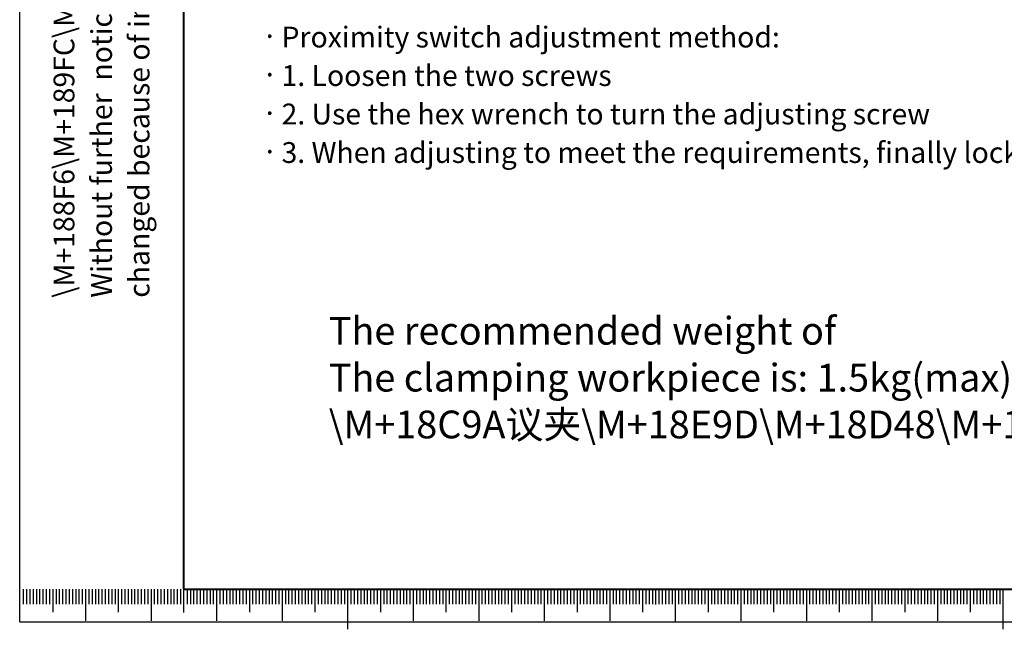
# Model space of a CAD drawing. Units: millimetres. Extents: x 0 to 667, y -1 to 558.
# Drawn here: x 0 to 150, y -1 to 92 of the extents above; entities that cross this region are included whole.
import ezdxf

# ---------------------------------------------------------------- set-up
doc = ezdxf.new("R2010")
doc.units = ezdxf.units.MM
for name, color, linetype in [('1', 1, 'Continuous'), ('SLD-0', 7, 'Continuous'), ('图框', 179, 'Continuous')]:
    doc.layers.add(name, color=color, linetype=linetype)
doc.styles.add('SLDTEXTSTYLE0', font='TXT', dxfattribs={"width": 0.7, "bigfont": 'bigfont'})
doc.styles.add('SLDTEXTSTYLE1', font='TXT', dxfattribs={"width": 0.7})

# ---------------------------------------------------------------- blocks, each defined once
blk = doc.blocks.new('SW_NOTE_4')
at = {"layer": '图框', "color": 0, "char_height": 4.2333, "attachment_point": 1}
for s, insert, style in [('The recommended weight of', (0, 5.46), 'SLDTEXTSTYLE1'), ('The clamping workpiece is: 1.5kg(max)', (0, -1.69), 'SLDTEXTSTYLE1'), ('\\M+18C9A议夹\\M+18E9D\\M+18D48\\M+18C8F\\M+19349\\M+18F64\\M+197CA为\\M+181461.5kg\\M+18169max)', (0, -8.83), 'SLDTEXTSTYLE0')]:
    blk.add_mtext(s, dxfattribs=dict(at, insert=insert, style=style))
blk = doc.blocks.new('SW_NOTE_6')
at = {"layer": '图框', "color": 0, "char_height": 3.175, "attachment_point": 1, "rotation": 90}
for s, insert, style in [('\\M+188F6\\M+189FC\\M+197C7\\M+19399\\M+18CB4\\M+188F6\\M+18143规\\M+18A69\\M+188C8\\M+18B79\\M+18A4F观\\M+1974C\\M+18F8A变\\M+18D58时\\M+18143\\M+19573\\M+18DC4另\\M+18D73\\M+192CA\\M+1926D\\M+18143\\M+18C68请谅\\M+189F0\\M+18142', (-4.09, 0), 'SLDTEXTSTYLE0'), ('changed because of improvement thanks for your understanding', (7.37, 0), 'SLDTEXTSTYLE1'), ('Without further  notice if specification and exterior have been', (1.64, 0), 'SLDTEXTSTYLE1')]:
    blk.add_mtext(s, dxfattribs=dict(at, insert=insert, style=style))
blk = doc.blocks.new('SW_NOTE_9')
at = {"layer": '图框', "color": 0, "attachment_point": 1, "style": 'SLDTEXTSTYLE1'}
for s, insert, char_height in [('Proximity switch adjustment method:', (-50.64, -1.85), 3.175), ('·', (-53.64, -1.71), 3.17), ('1. Loosen the two screws', (-50.64, -7.72), 3.175), ('·', (-53.64, -7.58), 3.17), ('2. Use the hex wrench to turn the adjusting screw', (-50.64, -13.59), 3.175), ('·', (-53.64, -13.45), 3.17), ('3. When adjusting to meet the requirements, finally lock the two screws', (-50.64, -19.46), 3.175), ('·', (-53.64, -19.32), 3.17)]:
    blk.add_mtext(s, dxfattribs=dict(at, insert=insert, char_height=char_height))

msp = doc.modelspace()

# ---------------------------------------------------------------- linework, layer by layer
at = {"layer": '1', "color": 7}
msp.add_line((25, 4.98469), (97, 4.96937), dxfattribs=at)
at = {"layer": 'SLD-0', "color": 7}
for p, q in [((0.54333, 4.98469), (0.54333, 2.67542)), ((1.04333, 4.98469), (1.04333, 2.67542)), ((1.54333, 4.98469), (1.54333, 2.67542)), ((2.04333, 4.98469), (2.04333, 2.67542)), ((2.54333, 4.98469), (2.54333, 2.67542)), ((3.04333, 4.98469), (3.04333, 2.67542)), ((3.54333, 4.98469), (3.54333, 2.67542)), ((4.04333, 4.98469), (4.04333, 2.67542)), ((4.54333, 4.98469), (4.54333, 2.67542)), ((5.04333, 4.98469), (5.04333, 1.4419)), ((5.54333, 4.98469), (5.54333, 2.67542)), ((6.04333, 4.98469), (6.04333, 2.67542)), ((6.54333, 4.98469), (6.54333, 2.67542)), ((7.04333, 4.98469), (7.04333, 2.67542)), ((7.54333, 4.98469), (7.54333, 2.67542)), ((8.04333, 4.98469), (8.04333, 2.67542)), ((8.54333, 4.98469), (8.54333, 2.67542)), ((9.04333, 4.98469), (9.04333, 2.67542)), ((9.54333, 4.98469), (9.54333, 2.67542)), ((10.04333, 4.98469), (10.04333, 0.15858)), ((10.04333, 4.98469), (10.04333, 1.4419)), ((10.54333, 4.98469), (10.54333, 2.67542)), ((11.04333, 4.98469), (11.04333, 2.67542)), ((11.54333, 4.98469), (11.54333, 2.67542)), ((12.04333, 4.98469), (12.04333, 2.67542)), ((12.54333, 4.98469), (12.54333, 2.67542)), ((13.04333, 4.98469), (13.04333, 2.67542)), ((13.54333, 4.98469), (13.54333, 2.67542)), ((14.04333, 4.98469), (14.04333, 2.67542)), ((14.54333, 4.98469), (14.54333, 2.67542)), ((15.04333, 4.98469), (15.04333, 1.4419)), ((15.54333, 4.98469), (15.54333, 2.67542)), ((16.04333, 4.98469), (16.04333, 2.67542)), ((16.54333, 4.98469), (16.54333, 2.67542)), ((17.04333, 4.98469), (17.04333, 2.67542)), ((17.54333, 4.98469), (17.54333, 2.67542)), ((18.04333, 4.98469), (18.04333, 2.67542)), ((18.54333, 4.98469), (18.54333, 2.67542)), ((19.04333, 4.98469), (19.04333, 2.67542)), ((19.54333, 4.98469), (19.54333, 2.67542)), ((20.04333, 4.98469), (20.04333, 0.15858)), ((20.54333, 4.98469), (20.54333, 2.67542)), ((21.04333, 4.98469), (21.04333, 2.67542)), ((21.54333, 4.98469), (21.54333, 2.67542)), ((22.04333, 4.98469), (22.04333, 2.67542)), ((22.54333, 4.98469), (22.54333, 2.67542)), ((23.04333, 4.98469), (23.04333, 2.67542)), ((23.54333, 4.98469), (23.54333, 2.67542)), ((24.04333, 4.98469), (24.04333, 2.67542)), ((24.54333, 4.98469), (24.54333, 2.67542)), ((25, 4.98469), (25, 1.42659)), ((25.54333, 4.98469), (25.54333, 2.67542)), ((26.04333, 4.98469), (26.04333, 2.67542)), ((26.54333, 4.98469), (26.54333, 2.67542)), ((27.04333, 4.98469), (27.04333, 2.67542)), ((27.54333, 4.98469), (27.54333, 2.67542)), ((28.04333, 4.98469), (28.04333, 2.67542)), ((28.54333, 4.98469), (28.54333, 2.67542)), ((29.04333, 5), (29.04333, 2.69074)), ((29.54333, 4.98469), (29.54333, 2.67542)), ((30.04333, 4.98469), (30.04333, 0.15858)), ((30.54333, 4.98469), (30.54333, 2.67542)), ((31.04333, 4.98469), (31.04333, 2.67542)), ((31.54333, 4.98469), (31.54333, 2.67542)), ((32.04333, 4.98469), (32.04333, 2.67542)), ((32.54333, 4.98469), (32.54333, 2.67542)), ((33.04333, 4.98469), (33.04333, 2.67542)), ((33.54333, 4.98469), (33.54333, 2.67542)), ((34.04333, 4.98469), (34.04333, 2.67542)), ((34.54333, 4.98469), (34.54333, 2.67542)), ((35.04333, 4.98469), (35.04333, 1.4419)), ((35.54333, 4.98469), (35.54333, 2.67542)), ((36.04333, 4.98469), (36.04333, 2.67542)), ((36.54333, 4.98469), (36.54333, 2.67542)), ((37.04333, 4.98469), (37.04333, 2.67542)), ((37.54333, 4.98469), (37.54333, 2.67542)), ((38.04333, 4.98469), (38.04333, 2.67542)), ((38.54333, 4.98469), (38.54333, 2.67542)), ((39.04333, 4.98469), (39.04333, 2.67542)), ((39.54333, 4.98469), (39.54333, 2.67542)), ((40.04333, 4.98469), (40.04333, 0.15858)), ((40.54333, 4.98469), (40.54333, 2.67542)), ((41.04333, 4.98469), (41.04333, 2.67542)), ((41.54333, 4.98469), (41.54333, 2.67542)), ((42.04333, 4.98469), (42.04333, 2.67542)), ((42.54333, 4.98469), (42.54333, 2.67542)), ((43.04333, 4.98469), (43.04333, 2.67542)), ((43.54333, 4.98469), (43.54333, 2.67542)), ((44.04333, 4.98469), (44.04333, 2.67542)), ((44.54333, 4.98469), (44.54333, 2.67542)), ((45.04333, 4.98469), (45.04333, 1.4419)), ((45.54333, 4.98469), (45.54333, 2.67542)), ((46.04333, 4.98469), (46.04333, 2.67542)), ((46.54333, 4.98469), (46.54333, 2.67542)), ((47.04333, 4.98469), (47.04333, 2.67542)), ((47.54333, 4.98469), (47.54333, 2.67542)), ((48.04333, 4.98469), (48.04333, 2.67542)), ((48.54333, 4.98469), (48.54333, 2.67542)), ((49.04333, 4.98469), (49.04333, 2.67542)), ((49.54333, 4.98469), (49.54333, 2.67542)), ((50.04333, 4.98469), (50.04333, -1.14613)), ((50.54333, 4.98469), (50.54333, 2.67542)), ((51.04333, 4.98469), (51.04333, 2.67542)), ((51.54333, 4.98469), (51.54333, 2.67542)), ((52.04333, 4.98469), (52.04333, 2.67542)), ((52.54333, 4.98469), (52.54333, 2.67542)), ((53.04333, 4.98469), (53.04333, 2.67542)), ((53.54333, 4.98469), (53.54333, 2.67542)), ((54.04333, 4.98469), (54.04333, 2.67542)), ((54.54333, 4.98469), (54.54333, 2.67542)), ((55.04333, 4.98469), (55.04333, 1.4419)), ((55.54333, 4.98469), (55.54333, 2.67542)), ((56.04333, 4.98469), (56.04333, 2.67542)), ((56.54333, 4.98469), (56.54333, 2.67542)), ((57.04333, 4.98469), (57.04333, 2.67542)), ((57.54333, 4.98469), (57.54333, 2.67542)), ((58.04333, 4.98469), (58.04333, 2.67542)), ((58.54333, 4.98469), (58.54333, 2.67542)), ((59.04333, 4.98469), (59.04333, 2.67542)), ((59.54333, 4.98469), (59.54333, 2.67542)), ((60.04333, 4.98469), (60.04333, 0.15858)), ((60.04333, 4.98469), (60.04333, 1.4419)), ((60.54333, 4.98469), (60.54333, 2.67542)), ((61.04333, 4.98469), (61.04333, 2.67542)), ((61.54333, 4.98469), (61.54333, 2.67542)), ((62.04333, 4.98469), (62.04333, 2.67542)), ((62.54333, 4.98469), (62.54333, 2.67542)), ((63.04333, 4.98469), (63.04333, 2.67542)), ((63.54333, 4.98469), (63.54333, 2.67542)), ((64.04333, 4.98469), (64.04333, 2.67542)), ((64.54333, 4.98469), (64.54333, 2.67542)), ((65.04333, 4.98469), (65.04333, 1.4419)), ((65.54333, 4.98469), (65.54333, 2.67542)), ((66.04333, 4.98469), (66.04333, 2.67542)), ((66.54333, 4.98469), (66.54333, 2.67542)), ((67.04333, 4.98469), (67.04333, 2.67542)), ((67.54333, 4.98469), (67.54333, 2.67542)), ((68.04333, 4.98469), (68.04333, 2.67542)), ((68.54333, 4.98469), (68.54333, 2.67542)), ((69.04333, 4.98469), (69.04333, 2.67542)), ((69.54333, 4.98469), (69.54333, 2.67542)), ((70.04333, 4.98469), (70.04333, 0.15858)), ((70.54333, 4.98469), (70.54333, 2.67542)), ((71.04333, 4.98469), (71.04333, 2.67542)), ((71.54333, 4.98469), (71.54333, 2.67542)), ((72.04333, 4.98469), (72.04333, 2.67542)), ((72.54333, 4.98469), (72.54333, 2.67542)), ((73.04333, 4.98469), (73.04333, 2.67542)), ((73.54333, 4.98469), (73.54333, 2.67542)), ((74.04333, 4.98469), (74.04333, 2.67542)), ((74.54333, 4.98469), (74.54333, 2.67542)), ((75.04333, 4.98469), (75.04333, 1.4419)), ((75.54333, 4.98469), (75.54333, 2.67542)), ((76.04333, 4.98469), (76.04333, 2.67542)), ((76.54333, 4.98469), (76.54333, 2.67542)), ((77.04333, 4.98469), (77.04333, 2.67542)), ((77.54333, 4.98469), (77.54333, 2.67542)), ((78.04333, 4.98469), (78.04333, 2.67542)), ((78.54333, 4.98469), (78.54333, 2.67542)), ((79.04333, 4.98469), (79.04333, 2.67542)), ((79.54333, 4.98469), (79.54333, 2.67542)), ((80.04333, 4.98469), (80.04333, 0.15858)), ((80.54333, 4.98469), (80.54333, 2.67542)), ((81.04333, 4.98469), (81.04333, 2.67542)), ((81.54333, 4.98469), (81.54333, 2.67542)), ((82.04333, 4.98469), (82.04333, 2.67542)), ((82.54333, 4.98469), (82.54333, 2.67542)), ((83.04333, 4.98469), (83.04333, 2.67542)), ((83.54333, 4.98469), (83.54333, 2.67542)), ((84.04333, 4.98469), (84.04333, 2.67542)), ((84.54333, 4.98469), (84.54333, 2.67542)), ((85.04333, 4.98469), (85.04333, 1.4419)), ((85.54333, 4.98469), (85.54333, 2.67542)), ((86.04333, 4.98469), (86.04333, 2.67542)), ((86.54333, 4.98469), (86.54333, 2.67542)), ((87.04333, 4.98469), (87.04333, 2.67542)), ((87.54333, 4.98469), (87.54333, 2.67542)), ((88.04333, 4.98469), (88.04333, 2.67542)), ((88.54333, 4.98469), (88.54333, 2.67542)), ((89.04333, 4.98469), (89.04333, 2.67542)), ((89.54333, 4.98469), (89.54333, 2.67542)), ((90.04333, 4.98469), (90.04333, 0.15858)), ((90.54333, 4.98469), (90.54333, 2.67542)), ((91.04333, 4.98469), (91.04333, 2.67542)), ((91.54333, 4.98469), (91.54333, 2.67542)), ((92.04333, 4.98469), (92.04333, 2.67542)), ((92.54333, 4.98469), (92.54333, 2.67542)), ((93.04333, 4.98469), (93.04333, 2.67542)), ((93.54333, 4.98469), (93.54333, 2.67542)), ((94.04333, 4.98469), (94.04333, 2.67542)), ((94.54333, 4.98469), (94.54333, 2.67542)), ((95.04333, 4.98469), (95.04333, 1.4419)), ((95.54333, 4.98469), (95.54333, 2.67542)), ((96.04333, 4.98469), (96.04333, 2.67542)), ((96.54333, 4.98469), (96.54333, 2.67542)), ((97, 4.96937), (97, 2.66011)), ((97.54333, 4.98469), (97.54333, 2.67542)), ((98.04333, 4.98469), (98.04333, 2.67542)), ((98.54333, 4.98469), (98.54333, 2.67542)), ((99.04333, 4.98469), (99.04333, 2.67542)), ((99.54333, 4.98469), (99.54333, 2.67542)), ((100.04333, 4.98469), (100.04333, -0.01531)), ((100.04333, 4.98469), (100.04333, -0.01531)), ((100.54333, 4.98469), (100.54333, 2.67542)), ((101.04333, 4.98469), (101.04333, 2.67542)), ((101.54333, 4.98469), (101.54333, 2.67542)), ((102.04333, 4.98469), (102.04333, 2.67542)), ((102.54333, 4.98469), (102.54333, 2.67542)), ((103.04333, 4.98469), (103.04333, 2.67542)), ((103.54333, 4.98469), (103.54333, 2.67542)), ((104.04333, 4.98469), (104.04333, 2.67542)), ((104.54333, 4.98469), (104.54333, 2.67542)), ((105.04333, 4.98469), (105.04333, 1.4419)), ((105.54333, 4.98469), (105.54333, 2.67542)), ((106.04333, 4.98469), (106.04333, 2.67542)), ((106.54333, 4.98469), (106.54333, 2.67542)), ((107.04333, 4.98469), (107.04333, 2.67542)), ((107.54333, 4.98469), (107.54333, 2.67542)), ((108.04333, 4.98469), (108.04333, 2.67542)), ((108.54333, 4.98469), (108.54333, 2.67542)), ((109.04333, 4.98469), (109.04333, 2.67542)), ((109.54333, 4.98469), (109.54333, 2.67542)), ((110.04333, 4.98469), (110.04333, 0.15858)), ((110.04333, 4.98469), (110.04333, 1.4419)), ((110.54333, 4.98469), (110.54333, 2.67542)), ((111.04333, 4.98469), (111.04333, 2.67542)), ((111.54333, 4.98469), (111.54333, 2.67542)), ((112.04333, 4.98469), (112.04333, 2.67542)), ((112.54333, 4.98469), (112.54333, 2.67542)), ((113.04333, 4.98469), (113.04333, 2.67542)), ((113.54333, 4.98469), (113.54333, 2.67542)), ((114.04333, 4.98469), (114.04333, 2.67542)), ((114.54333, 4.98469), (114.54333, 2.67542)), ((115.04333, 4.98469), (115.04333, 1.4419)), ((115.54333, 4.98469), (115.54333, 2.67542)), ((116.04333, 4.98469), (116.04333, 2.67542)), ((116.54333, 4.98469), (116.54333, 2.67542)), ((117.04333, 4.98469), (117.04333, 2.67542)), ((117.54333, 4.98469), (117.54333, 2.67542)), ((118.04333, 4.98469), (118.04333, 2.67542)), ((118.54333, 4.98469), (118.54333, 2.67542)), ((119.04333, 4.98469), (119.04333, 2.67542)), ((119.54333, 4.98469), (119.54333, 2.67542)), ((120.04333, 4.98469), (120.04333, 0.15858)), ((120.54333, 4.98469), (120.54333, 2.67542)), ((121.04333, 4.98469), (121.04333, 2.67542)), ((121.54333, 4.98469), (121.54333, 2.67542)), ((122.04333, 4.98469), (122.04333, 2.67542)), ((122.54333, 4.98469), (122.54333, 2.67542)), ((123.04333, 4.98469), (123.04333, 2.67542)), ((123.54333, 4.98469), (123.54333, 2.67542)), ((124.04333, 4.98469), (124.04333, 2.67542)), ((124.54333, 4.98469), (124.54333, 2.67542)), ((125.04333, 4.98469), (125.04333, 1.4419)), ((125.54333, 4.98469), (125.54333, 2.67542)), ((126.04333, 4.98469), (126.04333, 2.67542)), ((126.54333, 4.98469), (126.54333, 2.67542)), ((127.04333, 4.98469), (127.04333, 2.67542)), ((127.54333, 4.98469), (127.54333, 2.67542)), ((128.04333, 4.98469), (128.04333, 2.67542)), ((128.54333, 4.98469), (128.54333, 2.67542)), ((129.04333, 4.98469), (129.04333, 2.67542)), ((129.54333, 4.98469), (129.54333, 2.67542)), ((130.04333, 4.98469), (130.04333, 0.15858)), ((130.54333, 4.98469), (130.54333, 2.67542)), ((131.04333, 4.98469), (131.04333, 2.67542)), ((131.54333, 4.98469), (131.54333, 2.67542)), ((132.04333, 4.98469), (132.04333, 2.67542)), ((132.54333, 4.98469), (132.54333, 2.67542)), ((133.04333, 4.98469), (133.04333, 2.67542)), ((133.54333, 4.98469), (133.54333, 2.67542)), ((134.04333, 4.98469), (134.04333, 2.67542)), ((134.54333, 4.98469), (134.54333, 2.67542)), ((135.04333, 4.98469), (135.04333, 1.4419)), ((135.54333, 4.98469), (135.54333, 2.67542)), ((136.04333, 4.98469), (136.04333, 2.67542)), ((136.54333, 4.98469), (136.54333, 2.67542)), ((137.04333, 4.98469), (137.04333, 2.67542)), ((137.54333, 4.98469), (137.54333, 2.67542)), ((138.04333, 4.98469), (138.04333, 2.67542)), ((138.54333, 4.98469), (138.54333, 2.67542)), ((139.04333, 4.98469), (139.04333, 2.67542)), ((139.54333, 4.98469), (139.54333, 2.67542)), ((140.04333, 4.98469), (140.04333, 0.15858)), ((140.54333, 4.98469), (140.54333, 2.67542)), ((141.04333, 4.98469), (141.04333, 2.67542)), ((141.54333, 4.98469), (141.54333, 2.67542)), ((142.04333, 4.98469), (142.04333, 2.67542)), ((142.54333, 4.98469), (142.54333, 2.67542)), ((143.04333, 4.98469), (143.04333, 2.67542)), ((143.54333, 4.98469), (143.54333, 2.67542)), ((144.04333, 4.98469), (144.04333, 2.67542)), ((144.54333, 4.98469), (144.54333, 2.67542)), ((145.04333, 4.98469), (145.04333, 1.4419)), ((145.54333, 4.98469), (145.54333, 2.67542)), ((146.04333, 4.98469), (146.04333, 2.67542)), ((146.54333, 4.98469), (146.54333, 2.67542)), ((147.04333, 4.98469), (147.04333, 2.67542)), ((147.54333, 4.98469), (147.54333, 2.67542)), ((148.04333, 4.98469), (148.04333, 2.67542)), ((148.54333, 4.98469), (148.54333, 2.67542)), ((149.04333, 4.98469), (149.04333, 2.67542)), ((149.54333, 4.98469), (149.54333, 2.67542)), ((150.04333, 4.98469), (150.04333, -1.14613))]:
    msp.add_line(p, q, dxfattribs=at)
at = {"layer": '图框', "color": 7}
for q in [(0, 297), (420, 0)]:
    msp.add_line((0, 0), q, dxfattribs=at)
at = {"layer": '图框', "color": 7, "lineweight": 40}
for p, q in [((25, 291.98469), (25, 4.98469)), ((25, 4.98469), (415, 4.98469))]:
    msp.add_line(p, q, dxfattribs=at)

# ---------------------------------------------------------------- block references
at = {"layer": '图框'}
for name, p in [('SW_NOTE_6', (9.25822, 49.42935)), ('SW_NOTE_9', (90.59955, 92.6249)), ('SW_NOTE_4', (47.15173, 41.04328))]:
    msp.add_blockref(name, p, dxfattribs=at)

doc.saveas('drawing.dxf')
